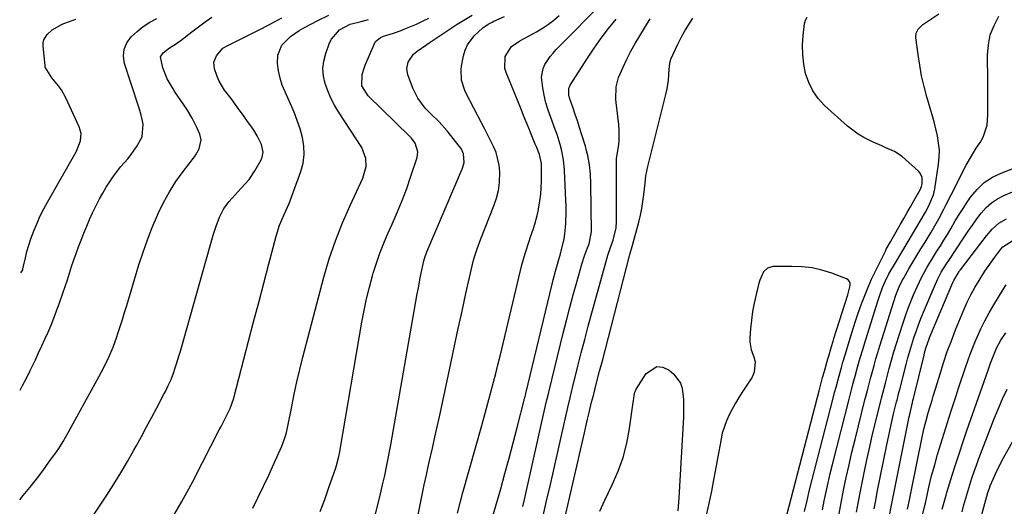
# Model space of a CAD drawing. Units: inches. Extents: x 1870061 to 1875378, y 475050 to 480378.
# Drawn here: x 1870074 to 1870452, y 477646 to 477833 of the extents above; entities that cross this region are included whole.
import ezdxf

# ---------------------------------------------------------------- set-up
doc = ezdxf.new("R2010")
doc.units = ezdxf.units.IN
doc.header["$MEASUREMENT"] = 0
doc.layers.add('7', color=7, linetype='Continuous')
doc.layers.add('8', color=7, linetype='Continuous')

msp = doc.modelspace()

# ---------------------------------------------------------------- linework, layer by layer
at = {"layer": '7', "color": 18}
for points in [[(1870073.66, 477648.9, 1724), (1870074.99, 477650.45, 1724), (1870077.58, 477653.57, 1724), (1870080.11, 477656.73, 1724), (1870082.54, 477659.97, 1724), (1870084.92, 477663.25, 1724), (1870087.77, 477667.31, 1724), (1870088.66, 477668.61, 1724), (1870090.35, 477671.26, 1724), (1870092.71, 477675.36, 1724), (1870094.23, 477678.11, 1724), (1870104.13, 477696.13, 1724), (1870105.12, 477697.98, 1724), (1870107, 477701.72, 1724), (1870107.89, 477703.61, 1724), (1870109.53, 477707.46, 1724), (1870110.96, 477711.4, 1724), (1870111.41, 477712.74, 1724), (1870112.29, 477715.41, 1724), (1870113.15, 477718.08, 1724), (1870113.99, 477720.76, 1724), (1870114.81, 477723.44, 1724), (1870119.5, 477739.08, 1724), (1870121.05, 477743.92, 1724), (1870122.73, 477748.72, 1724), (1870124.58, 477753.46, 1724), (1870126.56, 477758.15, 1724), (1870126.83, 477758.77, 1724), (1870128.9, 477763.03, 1724), (1870131.17, 477767.17, 1724), (1870133.72, 477771.14, 1724), (1870136.47, 477775, 1724), (1870140.79, 477780.63, 1724), (1870141.48, 477781.61, 1724), (1870142.61, 477783.7, 1724), (1870143.41, 477787.06, 1724), (1870142.9, 477789.29, 1724), (1870141.76, 477791.87, 1724), (1870139.96, 477795.48, 1724), (1870137.84, 477798.91, 1724), (1870135.57, 477802.25, 1724), (1870133.32, 477805.61, 1724), (1870132.61, 477806.68, 1724), (1870130.36, 477810.6, 1724), (1870128.66, 477814.78, 1724), (1870127.82, 477818.95, 1724), (1870128.73, 477820.55, 1724), (1870131.18, 477822.46, 1724), (1870133.98, 477824.1, 1724), (1870135.73, 477825.34, 1724), (1870139.87, 477828.59, 1724), (1870142.38, 477830.52, 1724), (1870144.91, 477832.41, 1724), (1870147.48, 477834.27, 1724)], [(1870088.48, 477622.46, 1726), (1870107.1, 477650.64, 1726), (1870109.83, 477654.9, 1726), (1870112.5, 477659.19, 1726), (1870115.06, 477663.55, 1726), (1870117.56, 477667.95, 1726), (1870118.4, 477669.49, 1726), (1870120.41, 477673.16, 1726), (1870122.4, 477676.84, 1726), (1870124.38, 477680.53, 1726), (1870126.34, 477684.23, 1726), (1870129.05, 477689.38, 1726), (1870129.64, 477690.51, 1726), (1870130.76, 477692.79, 1726), (1870131.81, 477695.1, 1726), (1870132.73, 477697.46, 1726), (1870133.42, 477699.49, 1726), (1870133.94, 477701.11, 1726), (1870134.94, 477704.36, 1726), (1870135.41, 477706, 1726), (1870148.02, 477750.47, 1726), (1870149.14, 477753.98, 1726), (1870150.49, 477757.41, 1726), (1870152.16, 477760.68, 1726), (1870154.15, 477763.46, 1726), (1870156.42, 477766.05, 1726), (1870158.81, 477768.53, 1726), (1870161.82, 477771.87, 1726), (1870164.01, 477775.17, 1726), (1870166.45, 477779.48, 1726), (1870166.85, 477780.4, 1726), (1870167.19, 477782.32, 1726), (1870166.63, 477785.31, 1726), (1870164.93, 477788.71, 1726), (1870163.58, 477790.87, 1726), (1870162.85, 477791.92, 1726), (1870161.21, 477794.22, 1726), (1870159.63, 477796.41, 1726), (1870158.06, 477798.59, 1726), (1870156.47, 477800.76, 1726), (1870154.87, 477802.93, 1726), (1870152.41, 477806.24, 1726), (1870150.34, 477809.61, 1726), (1870149.54, 477811.41, 1726), (1870148.51, 477814.45, 1726), (1870148.31, 477817.01, 1726), (1870149.23, 477819.4, 1726), (1870151.7, 477822.31, 1726), (1870153.61, 477823.4, 1726), (1870163.38, 477828.18, 1726), (1870166.16, 477829.58, 1726), (1870168.91, 477831.01, 1726), (1870171.64, 477832.49, 1726), (1870174.35, 477834.02, 1726)], [(1870131.78, 477640.85, 1728), (1870135.97, 477648.22, 1728), (1870140.01, 477655.67, 1728), (1870143.96, 477663.17, 1728), (1870150.37, 477675.68, 1728), (1870151.03, 477676.97, 1728), (1870152.36, 477679.56, 1728), (1870154.52, 477683.86, 1728), (1870155.97, 477687.93, 1728), (1870156.12, 477688.5, 1728), (1870161.63, 477709.72, 1728), (1870163.57, 477717.17, 1728), (1870165.51, 477724.63, 1728), (1870167.46, 477732.08, 1728), (1870169.42, 477739.53, 1728), (1870172.2, 477750.05, 1728), (1870173.55, 477754.35, 1728), (1870175.31, 477758.5, 1728), (1870177.17, 477762.62, 1728), (1870178.81, 477766.83, 1728), (1870181.75, 477774.95, 1728), (1870182.59, 477778.19, 1728), (1870183.04, 477781.45, 1728), (1870182.89, 477784.74, 1728), (1870182.35, 477788.04, 1728), (1870181.39, 477791.33, 1728), (1870180.32, 477794.58, 1728), (1870179.09, 477797.76, 1728), (1870177.74, 477800.91, 1728), (1870175.63, 477805.5, 1728), (1870174.58, 477808.13, 1728), (1870173.73, 477810.82, 1728), (1870173.17, 477813.58, 1728), (1870172.79, 477816.39, 1728), (1870172.85, 477819.67, 1728), (1870174.38, 477823.48, 1728), (1870177.73, 477826.76, 1728), (1870181.04, 477829.07, 1728), (1870182.8, 477830.09, 1728), (1870188.25, 477832.99, 1728), (1870192.42, 477835, 1728)], [(1870206.7, 477628.47, 1734), (1870212.27, 477651.09, 1734), (1870212.56, 477652.28, 1734), (1870213.14, 477654.66, 1734), (1870213.97, 477658.24, 1734), (1870214.79, 477662.14, 1734), (1870215.18, 477664.1, 1734), (1870215.92, 477668.01, 1734), (1870216.27, 477669.97, 1734), (1870226.44, 477727.94, 1734), (1870226.85, 477730.21, 1734), (1870227.72, 477734.73, 1734), (1870228.19, 477736.99, 1734), (1870228.95, 477740.61, 1734), (1870229.3, 477741.92, 1734), (1870230.1, 477744.04, 1734), (1870243.87, 477776.19, 1734), (1870244.46, 477778.37, 1734), (1870244.15, 477781.73, 1734), (1870243.25, 477783.78, 1734), (1870242.6, 477784.73, 1734), (1870237.88, 477790.61, 1734), (1870236.91, 477791.77, 1734), (1870234.85, 477793.98, 1734), (1870231.59, 477797.12, 1734), (1870229.52, 477799.33, 1734), (1870226.6, 477803.15, 1734), (1870224.9, 477806.66, 1734), (1870222.85, 477812.07, 1734), (1870222.43, 477814.49, 1734), (1870222.92, 477816.89, 1734), (1870225.03, 477820, 1734), (1870226.35, 477821.12, 1734), (1870230.08, 477823.78, 1734), (1870231.34, 477824.63, 1734), (1870241.82, 477831.52, 1734), (1870243.72, 477832.74, 1734), (1870247.59, 477835.06, 1734)], [(1870226.84, 477643.1, 1736), (1870227.55, 477646.95, 1736), (1870228.3, 477650.79, 1736), (1870229.1, 477654.62, 1736), (1870229.94, 477658.44, 1736), (1870230.93, 477662.76, 1736), (1870232.28, 477668.74, 1736), (1870233.61, 477674.72, 1736), (1870234.92, 477680.71, 1736), (1870236.21, 477686.7, 1736), (1870239.31, 477701.25, 1736), (1870240.75, 477707.95, 1736), (1870242.2, 477714.65, 1736), (1870243.67, 477721.34, 1736), (1870245.16, 477728.03, 1736), (1870247.56, 477738.76, 1736), (1870248.22, 477741.38, 1736), (1870249.47, 477745.25, 1736), (1870250.89, 477749.06, 1736), (1870255.91, 477761.79, 1736), (1870256.87, 477764.71, 1736), (1870257.61, 477767.68, 1736), (1870257.99, 477770.71, 1736), (1870258.14, 477774.88, 1736), (1870257.94, 477777.4, 1736), (1870256.76, 477782.24, 1736), (1870255.78, 477784.57, 1736), (1870254.62, 477786.85, 1736), (1870253.46, 477789.13, 1736), (1870252.28, 477791.41, 1736), (1870251.1, 477793.68, 1736), (1870245.27, 477804.87, 1736), (1870244.69, 477806.11, 1736), (1870243.47, 477810.03, 1736), (1870243.29, 477814.09, 1736), (1870243.48, 477815.45, 1736), (1870244.24, 477819.44, 1736), (1870244.86, 477821.57, 1736), (1870245.71, 477823.58, 1736), (1870248.35, 477827.1, 1736), (1870251.66, 477830.2, 1736), (1870253.73, 477831.53, 1736), (1870255.18, 477832.29, 1736), (1870255.92, 477832.65, 1736), (1870259.98, 477834.54, 1736)], [(1870241.9, 477643.71, 1738), (1870242.88, 477647.68, 1738), (1870243.93, 477651.62, 1738), (1870251.22, 477677.41, 1738), (1870252.15, 477680.73, 1738), (1870253.07, 477684.05, 1738), (1870253.98, 477687.38, 1738), (1870254.88, 477690.71, 1738), (1870255.75, 477694.04, 1738), (1870256.61, 477697.38, 1738), (1870257.44, 477700.73, 1738), (1870258.26, 477704.08, 1738), (1870266.11, 477736.96, 1738), (1870266.66, 477739.13, 1738), (1870267.87, 477743.44, 1738), (1870269.38, 477748.19, 1738), (1870269.92, 477749.83, 1738), (1870271.05, 477753.08, 1738), (1870271.59, 477754.72, 1738), (1870272.49, 477758.03, 1738), (1870272.85, 477759.71, 1738), (1870273.55, 477763.73, 1738), (1870273.87, 477766.21, 1738), (1870274.06, 477768.71, 1738), (1870274.16, 477771.21, 1738), (1870274.24, 477776.81, 1738), (1870274.19, 477777.99, 1738), (1870273.35, 477781.43, 1738), (1870272.2, 477784.47, 1738), (1870271.78, 477785.5, 1738), (1870270.24, 477789.27, 1738), (1870269.26, 477791.66, 1738), (1870268.27, 477794.06, 1738), (1870267.29, 477796.46, 1738), (1870266.31, 477798.86, 1738), (1870260.55, 477813, 1738), (1870260.1, 477814.52, 1738), (1870260.19, 477819.18, 1738), (1870262.64, 477823.02, 1738), (1870265.91, 477825.1, 1738), (1870267.53, 477826.01, 1738), (1870270.79, 477827.81, 1738), (1870272.28, 477828.63, 1738), (1870274.6, 477830.01, 1738), (1870276.85, 477831.5, 1738), (1870278.98, 477833.14, 1738), (1870281.03, 477834.9, 1738)], [(1870375.3, 477644.31, 1748), (1870376.21, 477648.52, 1748), (1870377.23, 477652.69, 1748), (1870386.28, 477687.88, 1748), (1870386.83, 477690.02, 1748), (1870387.4, 477692.16, 1748), (1870388.55, 477696.42, 1748), (1870389.43, 477699.61, 1748), (1870390.04, 477701.74, 1748), (1870390.98, 477704.93, 1748), (1870391.61, 477707.05, 1748), (1870392.92, 477711.37, 1748), (1870393.93, 477714.59, 1748), (1870394.96, 477717.79, 1748), (1870396.05, 477720.97, 1748), (1870397.17, 477724.14, 1748), (1870398.39, 477727.34, 1748), (1870399.67, 477730.47, 1748), (1870401.04, 477733.56, 1748), (1870402.48, 477736.62, 1748), (1870406.31, 477744.41, 1748), (1870406.67, 477745.12, 1748), (1870408.23, 477747.93, 1748), (1870409.44, 477750.02, 1748), (1870412.12, 477754.66, 1748), (1870413.42, 477756.9, 1748), (1870414.71, 477759.15, 1748), (1870416, 477761.4, 1748), (1870417.28, 477763.66, 1748), (1870419.66, 477767.86, 1748), (1870420.26, 477769.15, 1748), (1870420.46, 477770.18, 1748), (1870420.44, 477772.6, 1748), (1870419.7, 477774.37, 1748), (1870419.05, 477775.14, 1748), (1870414.11, 477779.6, 1748), (1870412.74, 477780.71, 1748), (1870409.78, 477782.59, 1748), (1870406.55, 477784.04, 1748), (1870404.92, 477784.75, 1748), (1870401.67, 477786.2, 1748), (1870398, 477788.01, 1748), (1870395.82, 477789.3, 1748), (1870393.77, 477790.79, 1748), (1870391.8, 477792.4, 1748), (1870382.95, 477800.36, 1748), (1870380.49, 477803.02, 1748), (1870378.4, 477805.9, 1748), (1870376.86, 477809.11, 1748), (1870375.69, 477812.55, 1748), (1870375.01, 477816.17, 1748), (1870374.58, 477819.81, 1748), (1870374.53, 477823.48, 1748), (1870374.73, 477827.16, 1748), (1870375.21, 477831.66, 1748), (1870375.62, 477833.03, 1748), (1870376.28, 477834.2, 1748)], [(1870388.46, 477642.77, 1752), (1870389.35, 477647.66, 1752), (1870390.28, 477652.55, 1752), (1870391.3, 477657.44, 1752), (1870392.35, 477662.3, 1752), (1870393.48, 477667.15, 1752), (1870394.66, 477671.99, 1752), (1870398.47, 477687.19, 1752), (1870398.82, 477688.56, 1752), (1870399.52, 477691.29, 1752), (1870400.6, 477695.38, 1752), (1870401.35, 477698.1, 1752), (1870402, 477700.42, 1752), (1870402.72, 477702.94, 1752), (1870403.45, 477705.45, 1752), (1870404.21, 477707.95, 1752), (1870404.99, 477710.45, 1752), (1870410.37, 477727.39, 1752), (1870411.64, 477730.69, 1752), (1870412.83, 477733.07, 1752), (1870413.26, 477733.84, 1752), (1870415.39, 477737.52, 1752), (1870416.91, 477740.11, 1752), (1870418.44, 477742.7, 1752), (1870420, 477745.28, 1752), (1870421.57, 477747.84, 1752), (1870423.79, 477751.43, 1752), (1870424.85, 477753.19, 1752), (1870426.86, 477756.78, 1752), (1870428.74, 477760.44, 1752), (1870429.67, 477762.27, 1752), (1870431.55, 477765.93, 1752), (1870437.41, 477777.38, 1752), (1870438.62, 477779.61, 1752), (1870439.89, 477781.8, 1752), (1870441.26, 477783.94, 1752), (1870442.69, 477786.03, 1752), (1870443.94, 477788.17, 1752), (1870445.43, 477792.78, 1752), (1870445.68, 477796.66, 1752), (1870445.69, 477799.91, 1752), (1870445.69, 477803.17, 1752), (1870445.68, 477806.42, 1752), (1870445.66, 477809.67, 1752), (1870445.56, 477819.68, 1752), (1870445.89, 477823.63, 1752), (1870446.65, 477827.45, 1752), (1870448.09, 477831.08, 1752), (1870449.96, 477834.58, 1752)], [(1870073.87, 477691.02, 1722), (1870074.75, 477692.72, 1722), (1870076.22, 477695.63, 1722), (1870077.66, 477698.54, 1722), (1870079.68, 477702.67, 1722), (1870080.93, 477705.31, 1722), (1870082.17, 477707.95, 1722), (1870083.37, 477710.6, 1722), (1870084.56, 477713.26, 1722), (1870085.7, 477715.94, 1722), (1870086.8, 477718.64, 1722), (1870087.83, 477721.37, 1722), (1870088.82, 477724.11, 1722), (1870090.26, 477728.27, 1722), (1870091.12, 477730.8, 1722), (1870091.98, 477733.34, 1722), (1870092.81, 477735.88, 1722), (1870093.63, 477738.43, 1722), (1870094.47, 477740.97, 1722), (1870095.35, 477743.5, 1722), (1870096.27, 477746.02, 1722), (1870097.22, 477748.52, 1722), (1870098.33, 477751.32, 1722), (1870099.4, 477753.94, 1722), (1870100.52, 477756.55, 1722), (1870101.7, 477759.12, 1722), (1870103.15, 477762.12, 1722), (1870104.34, 477764.42, 1722), (1870105.58, 477766.68, 1722), (1870106.91, 477768.9, 1722), (1870108.92, 477772.05, 1722), (1870110.07, 477773.7, 1722), (1870112.56, 477776.87, 1722), (1870115.23, 477779.88, 1722), (1870116.5, 477781.44, 1722), (1870118.79, 477784.76, 1722), (1870120.69, 477788.23, 1722), (1870121.11, 477793.18, 1722), (1870120.28, 477796.64, 1722), (1870119.8, 477798.35, 1722), (1870119.28, 477800.04, 1722), (1870113.94, 477816.48, 1722), (1870113.55, 477819.28, 1722), (1870113.75, 477821.94, 1722), (1870114.81, 477824.38, 1722), (1870116.46, 477826.68, 1722), (1870118.75, 477828.72, 1722), (1870121.16, 477830.61, 1722), (1870123.73, 477832.27, 1722), (1870126.41, 477833.77, 1722)], [(1870189.11, 477644.37, 1732), (1870190.86, 477648.96, 1732), (1870192.51, 477653.58, 1732), (1870195.1, 477661.16, 1732), (1870195.38, 477662.03, 1732), (1870196.31, 477665.54, 1732), (1870196.67, 477667.32, 1732), (1870196.83, 477668.21, 1732), (1870205.18, 477717.06, 1732), (1870206.02, 477721.56, 1732), (1870206.96, 477726.04, 1732), (1870208.05, 477730.49, 1732), (1870209.24, 477734.92, 1732), (1870209.51, 477735.86, 1732), (1870210.72, 477739.77, 1732), (1870212.04, 477743.63, 1732), (1870213.54, 477747.43, 1732), (1870215.16, 477751.18, 1732), (1870216.77, 477754.7, 1732), (1870218.76, 477759.24, 1732), (1870220.64, 477763.82, 1732), (1870222.38, 477768.46, 1732), (1870224.01, 477773.14, 1732), (1870226.37, 477780.31, 1732), (1870226.67, 477782.54, 1732), (1870225.61, 477785.79, 1732), (1870224.28, 477787.71, 1732), (1870223.49, 477788.57, 1732), (1870207.54, 477804.07, 1732), (1870205.17, 477807.83, 1732), (1870205.31, 477812.27, 1732), (1870205.98, 477814.61, 1732), (1870206.42, 477815.75, 1732), (1870210.14, 477824.4, 1732), (1870210.44, 477824.94, 1732), (1870212.29, 477826.48, 1732), (1870213.44, 477826.97, 1732), (1870217.31, 477828.13, 1732), (1870220.25, 477829.16, 1732), (1870221.7, 477829.73, 1732), (1870226.11, 477831.59, 1732), (1870228.5, 477832.7, 1732), (1870230.85, 477833.89, 1732)], [(1870267.03, 477646.29, 1742), (1870267.65, 477649, 1742), (1870276.03, 477686.18, 1742), (1870276.16, 477686.75, 1742), (1870276.69, 477689.03, 1742), (1870277.1, 477690.73, 1742), (1870282.51, 477712.83, 1742), (1870283.75, 477717.76, 1742), (1870285.02, 477722.68, 1742), (1870286.35, 477727.59, 1742), (1870287.72, 477732.48, 1742), (1870289.7, 477739.41, 1742), (1870290.6, 477742.23, 1742), (1870291.65, 477744.99, 1742), (1870292.5, 477747.11, 1742), (1870293.43, 477751.72, 1742), (1870293.11, 477770.33, 1742), (1870292.95, 477773.96, 1742), (1870292.58, 477777.57, 1742), (1870291.96, 477781.15, 1742), (1870291.53, 477782.91, 1742), (1870291.05, 477784.66, 1742), (1870289.6, 477789.41, 1742), (1870288.82, 477791.89, 1742), (1870288.02, 477794.36, 1742), (1870287.18, 477796.81, 1742), (1870286.31, 477799.26, 1742), (1870285.02, 477802.82, 1742), (1870284.65, 477804.17, 1742), (1870284.67, 477806.9, 1742), (1870284.9, 477807.53, 1742), (1870285.22, 477808.14, 1742), (1870291.84, 477818.47, 1742), (1870294.43, 477822.35, 1742), (1870297.12, 477826.16, 1742), (1870299.95, 477829.86, 1742), (1870302.88, 477833.49, 1742)], [(1870273.1, 477635.28, 1744), (1870276.15, 477648.45, 1744), (1870277.6, 477654.73, 1744), (1870279.04, 477661.01, 1744), (1870280.47, 477667.29, 1744), (1870281.88, 477673.58, 1744), (1870284.28, 477684.25, 1744), (1870285.16, 477688.05, 1744), (1870285.86, 477690.89, 1744), (1870286.1, 477691.83, 1744), (1870288.18, 477700.19, 1744), (1870289.48, 477705.32, 1744), (1870290.8, 477710.43, 1744), (1870292.16, 477715.54, 1744), (1870293.54, 477720.64, 1744), (1870298.85, 477739.95, 1744), (1870299.72, 477742.86, 1744), (1870300.74, 477745.73, 1744), (1870301.76, 477748.59, 1744), (1870302.91, 477753.33, 1744), (1870303.06, 477755.76, 1744), (1870302.96, 477778.58, 1744), (1870302.97, 477778.85, 1744), (1870303.05, 477779.94, 1744), (1870303.17, 477780.76, 1744), (1870303.75, 477784.46, 1744), (1870304, 477786.58, 1744), (1870304.07, 477790.83, 1744), (1870303.91, 477792.96, 1744), (1870302.88, 477801.44, 1744), (1870302.77, 477802.66, 1744), (1870302.84, 477807.52, 1744), (1870303.81, 477811, 1744), (1870305.55, 477815.02, 1744), (1870306.98, 477818.11, 1744), (1870308.51, 477821.16, 1744), (1870310.16, 477824.13, 1744), (1870311.91, 477827.06, 1744), (1870315.99, 477833.54, 1744)], [(1870281.79, 477635.65, 1746), (1870290.66, 477674.61, 1746), (1870291.05, 477676.34, 1746), (1870291.85, 477679.8, 1746), (1870292.44, 477682.32, 1746), (1870293.42, 477686.31, 1746), (1870294.11, 477688.96, 1746), (1870294.81, 477691.61, 1746), (1870295.5, 477694.26, 1746), (1870296.53, 477698.24, 1746), (1870297.56, 477702.21, 1746), (1870307.95, 477742.56, 1746), (1870308.07, 477743.01, 1746), (1870308.99, 477746.18, 1746), (1870311.54, 477755.55, 1746), (1870312.18, 477758.16, 1746), (1870312.74, 477760.78, 1746), (1870313.17, 477763.43, 1746), (1870313.51, 477766.09, 1746), (1870313.97, 477770.51, 1746), (1870314.3, 477773.28, 1746), (1870315, 477776.93, 1746), (1870322.12, 477804.99, 1746), (1870322.49, 477806.67, 1746), (1870323.01, 477810.08, 1746), (1870323.27, 477814.3, 1746), (1870323.33, 477815.27, 1746), (1870323.5, 477816.7, 1746), (1870323.75, 477817.61, 1746), (1870323.93, 477818.06, 1746), (1870326.56, 477823.81, 1746), (1870327.84, 477826.41, 1746), (1870329.23, 477828.96, 1746), (1870330.76, 477831.42, 1746), (1870332.39, 477833.82, 1746)], [(1870395.24, 477644.1, 1754), (1870396, 477648.16, 1754), (1870396.79, 477652.21, 1754), (1870398.2, 477659.24, 1754), (1870399.23, 477664.2, 1754), (1870400.3, 477669.14, 1754), (1870401.44, 477674.07, 1754), (1870402.62, 477678.99, 1754), (1870404.57, 477686.85, 1754), (1870404.81, 477687.83, 1754), (1870405.81, 477691.74, 1754), (1870406.32, 477693.69, 1754), (1870406.58, 477694.66, 1754), (1870407.81, 477699.22, 1754), (1870408.7, 477702.47, 1754), (1870409.63, 477705.7, 1754), (1870410.61, 477708.92, 1754), (1870411.62, 477712.14, 1754), (1870413.26, 477717.23, 1754), (1870414.15, 477719.84, 1754), (1870415.08, 477722.43, 1754), (1870416.09, 477724.99, 1754), (1870417.15, 477727.54, 1754), (1870418.52, 477730.64, 1754), (1870420.38, 477734.44, 1754), (1870422.4, 477738.17, 1754), (1870424.57, 477741.81, 1754), (1870426.15, 477744.3, 1754), (1870427.51, 477746.44, 1754), (1870428.84, 477748.59, 1754), (1870430.14, 477750.76, 1754), (1870431.42, 477752.95, 1754), (1870433.19, 477755.96, 1754), (1870434.67, 477758.39, 1754), (1870436.21, 477760.79, 1754), (1870437.8, 477763.16, 1754), (1870439.08, 477765.04, 1754), (1870441.57, 477768.04, 1754), (1870444.34, 477770.67, 1754), (1870447.55, 477772.75, 1754), (1870451.04, 477774.47, 1754), (1870460.6, 477778.13, 1754)], [(1870401.99, 477645.43, 1756), (1870402.6, 477648.61, 1756), (1870403.23, 477651.79, 1756), (1870406.89, 477670.01, 1756), (1870407.5, 477672.97, 1756), (1870408.14, 477675.92, 1756), (1870408.81, 477678.87, 1756), (1870409.51, 477681.82, 1756), (1870410.66, 477686.51, 1756), (1870410.8, 477687.1, 1756), (1870411.54, 477690.04, 1756), (1870411.84, 477691.22, 1756), (1870414.31, 477700.86, 1756), (1870415, 477703.42, 1756), (1870415.71, 477705.96, 1756), (1870416.47, 477708.49, 1756), (1870417.26, 477711.02, 1756), (1870418.12, 477713.52, 1756), (1870419.01, 477716, 1756), (1870419.97, 477718.47, 1756), (1870420.97, 477720.91, 1756), (1870425.05, 477730.54, 1756), (1870426.64, 477733.99, 1756), (1870427.81, 477736.23, 1756), (1870429.8, 477739.45, 1756), (1870430.92, 477741.1, 1756), (1870433.43, 477744.87, 1756), (1870436.58, 477749.68, 1756), (1870438.18, 477752.05, 1756), (1870439.8, 477754.39, 1756), (1870441.47, 477756.71, 1756), (1870443.17, 477759, 1756), (1870445.03, 477761.09, 1756), (1870447.08, 477762.96, 1756), (1870449.39, 477764.49, 1756), (1870451.87, 477765.79, 1756), (1870456.02, 477767.56, 1756)], [(1870407.81, 477642.17, 1758), (1870408.71, 477646.74, 1758), (1870409.62, 477651.31, 1758), (1870415.5, 477680.67, 1758), (1870415.7, 477681.66, 1758), (1870416.74, 477686.18, 1758), (1870416.93, 477686.97, 1758), (1870417.13, 477687.76, 1758), (1870421.17, 477704.44, 1758), (1870421.4, 477705.34, 1758), (1870421.9, 477707.12, 1758), (1870423.12, 477710.62, 1758), (1870423.47, 477711.48, 1758), (1870432.25, 477732.35, 1758), (1870432.6, 477733.13, 1758), (1870434.26, 477735.92, 1758), (1870434.86, 477736.74, 1758), (1870435.17, 477737.14, 1758), (1870443.06, 477747.47, 1758), (1870445.2, 477750.18, 1758), (1870447.41, 477752.84, 1758), (1870449.89, 477755.15, 1758), (1870452.83, 477756.83, 1758)], [(1870368.41, 477642.96, 1746), (1870380.18, 477688.24, 1746), (1870380.84, 477690.76, 1746), (1870381.51, 477693.27, 1746), (1870382.21, 477695.79, 1746), (1870382.91, 477698.3, 1746), (1870384.23, 477702.97, 1746), (1870384.43, 477703.65, 1746), (1870385.64, 477707.72, 1746), (1870386.26, 477709.75, 1746), (1870386.58, 477710.76, 1746), (1870391.88, 477727.53, 1746), (1870392.78, 477731.21, 1746), (1870392.74, 477732.03, 1746), (1870392.51, 477732.74, 1746), (1870392.01, 477733.29, 1746), (1870391.33, 477733.74, 1746), (1870385.69, 477735.84, 1746), (1870381.94, 477737, 1746), (1870378.15, 477737.89, 1746), (1870374.28, 477738.34, 1746), (1870370.36, 477738.52, 1746), (1870363.07, 477738.44, 1746), (1870361.02, 477737.88, 1746), (1870359.51, 477736.37, 1746), (1870358.07, 477733.16, 1746), (1870357.74, 477732.03, 1746), (1870356.64, 477727.69, 1746), (1870355.9, 477724.44, 1746), (1870355.29, 477721.17, 1746), (1870354.85, 477717.88, 1746), (1870354.53, 477714.57, 1746), (1870354.29, 477711.1, 1746), (1870354.3, 477709.53, 1746), (1870354.8, 477706.46, 1746), (1870355.79, 477703.82, 1746), (1870356.3, 477701.8, 1746), (1870355.95, 477697.89, 1746), (1870355.09, 477696, 1746), (1870351.32, 477690.22, 1746), (1870349.98, 477688.08, 1746), (1870348.68, 477685.92, 1746), (1870347.46, 477683.72, 1746), (1870346.27, 477681.49, 1746), (1870345.23, 477679.21, 1746), (1870343.66, 477674.47, 1746), (1870342.8, 477670.15, 1746), (1870342.21, 477666.73, 1746), (1870341.59, 477663.31, 1746), (1870340.95, 477659.89, 1746), (1870340.3, 477656.48, 1746), (1870339.47, 477652.2, 1746), (1870338.38, 477646.96, 1746), (1870337.19, 477641.75, 1746)], [(1870413.9, 477615.68, 1762), (1870421.52, 477646.71, 1762), (1870421.73, 477647.58, 1762), (1870422.11, 477649.34, 1762), (1870423.07, 477653.7, 1762), (1870424.1, 477658.04, 1762), (1870425.27, 477662.34, 1762), (1870426.41, 477666.28, 1762), (1870427.62, 477670.39, 1762), (1870428.86, 477674.49, 1762), (1870430.15, 477678.57, 1762), (1870431.46, 477682.65, 1762), (1870433.6, 477689.16, 1762), (1870434.46, 477691.78, 1762), (1870435.33, 477694.4, 1762), (1870436.19, 477697.02, 1762), (1870437.06, 477699.64, 1762), (1870437.96, 477702.25, 1762), (1870438.91, 477704.84, 1762), (1870439.93, 477707.4, 1762), (1870440.99, 477709.95, 1762), (1870441.58, 477711.3, 1762), (1870443.03, 477714.47, 1762), (1870444.57, 477717.61, 1762), (1870446.24, 477720.67, 1762), (1870447.99, 477723.7, 1762), (1870451.6, 477729.66, 1762), (1870452.69, 477731.41, 1762)], [(1870428.11, 477645.21, 1764), (1870428.9, 477647.95, 1764), (1870429.71, 477650.68, 1764), (1870429.99, 477651.59, 1764), (1870432.05, 477658.37, 1764), (1870433.39, 477662.66, 1764), (1870434.76, 477666.94, 1764), (1870436.19, 477671.2, 1764), (1870437.65, 477675.45, 1764), (1870445.81, 477698.66, 1764), (1870446.74, 477701.29, 1764), (1870447.7, 477703.92, 1764), (1870449.07, 477707.11, 1764), (1870450.75, 477710.14, 1764), (1870452.65, 477713.04, 1764)], [(1870296.62, 477644.52, 1748), (1870298.53, 477648.68, 1748), (1870301.38, 477654.56, 1748), (1870303.63, 477659.79, 1748), (1870305.53, 477665.13, 1748), (1870306.94, 477670.62, 1748), (1870308.01, 477676.22, 1748), (1870309.44, 477686.25, 1748), (1870309.53, 477686.91, 1748), (1870309.77, 477688.88, 1748), (1870310.06, 477690.15, 1748), (1870310.31, 477690.75, 1748), (1870310.62, 477691.32, 1748), (1870314.36, 477697.41, 1748), (1870318.47, 477700.11, 1748), (1870320.77, 477699.82, 1748), (1870323.19, 477698.7, 1748), (1870325, 477697.09, 1748), (1870327.57, 477693.7, 1748), (1870328.26, 477691.71, 1748), (1870328.76, 477687.32, 1748), (1870328.78, 477682.81, 1748), (1870328.69, 477680.56, 1748), (1870326.98, 477649.65, 1748), (1870326.86, 477647.96, 1748), (1870326.51, 477644.6, 1748)], [(1870435.77, 477644.28, 1766), (1870436.51, 477646.86, 1766), (1870437.26, 477649.43, 1766), (1870438.02, 477652.01, 1766), (1870438.79, 477654.58, 1766), (1870439.59, 477657.13, 1766), (1870440.43, 477659.68, 1766), (1870441.33, 477662.21, 1766), (1870442.27, 477664.72, 1766), (1870448.05, 477679.75, 1766), (1870449.64, 477683.68, 1766), (1870451.33, 477687.57, 1766), (1870453.15, 477691.4, 1766)], [(1870442.58, 477640.36, 1768), (1870444.49, 477647.4, 1768), (1870445.72, 477651.66, 1768), (1870446.31, 477653.33, 1768), (1870446.64, 477654.15, 1768), (1870447.72, 477656.76, 1768), (1870448.63, 477658.87, 1768), (1870450.64, 477663, 1768), (1870451.73, 477665.02, 1768), (1870466.99, 477692.1, 1768)]]:
    msp.add_polyline3d(points, dxfattribs=at)
at = {"layer": '8', "color": 18}
for points in [[(1870254.71, 477639.97, 1740), (1870258.49, 477653.03, 1740), (1870260.15, 477658.91, 1740), (1870261.78, 477664.8, 1740), (1870263.34, 477670.71, 1740), (1870264.87, 477676.63, 1740), (1870267.76, 477688.11, 1740), (1870267.85, 477688.49, 1740), (1870267.99, 477689.06, 1740), (1870268.13, 477689.64, 1740), (1870278.28, 477731.71, 1740), (1870278.69, 477733.36, 1740), (1870279.56, 477736.67, 1740), (1870280.82, 477741.15, 1740), (1870281.25, 477742.49, 1740), (1870281.66, 477743.84, 1740), (1870281.78, 477744.29, 1740), (1870282.86, 477749.08, 1740), (1870283.19, 477750.99, 1740), (1870283.57, 477754.86, 1740), (1870283.71, 477759.54, 1740), (1870283.67, 477761.69, 1740), (1870283.59, 477763.83, 1740), (1870282.98, 477775.5, 1740), (1870282.59, 477779.49, 1740), (1870281.84, 477783.43, 1740), (1870281.34, 477785.37, 1740), (1870280.16, 477789.21, 1740), (1870279.48, 477791.1, 1740), (1870277.73, 477795.7, 1740), (1870276.76, 477798.5, 1740), (1870275.9, 477801.34, 1740), (1870275.21, 477804.22, 1740), (1870274.64, 477807.13, 1740), (1870274.15, 477811.18, 1740), (1870274.76, 477814.52, 1740), (1870275.48, 477816.11, 1740), (1870277.48, 477819.09, 1740), (1870278.62, 477820.47, 1740), (1870279.83, 477821.79, 1740), (1870298.64, 477840.93, 1740)], [(1870382.14, 477644.95, 1750), (1870382.82, 477648.45, 1750), (1870383.55, 477651.95, 1750), (1870384.31, 477655.43, 1750), (1870385.13, 477658.91, 1750), (1870385.98, 477662.37, 1750), (1870392.38, 477687.54, 1750), (1870393.28, 477691.04, 1750), (1870393.74, 477692.79, 1750), (1870394.68, 477696.29, 1750), (1870395.65, 477699.77, 1750), (1870396.18, 477701.62, 1750), (1870396.7, 477703.41, 1750), (1870397.76, 477706.98, 1750), (1870398.31, 477708.76, 1750), (1870403.29, 477724.79, 1750), (1870404.04, 477727.08, 1750), (1870405.28, 477730.46, 1750), (1870406.23, 477732.67, 1750), (1870407.69, 477735.59, 1750), (1870410.2, 477739.89, 1750), (1870412.68, 477743.99, 1750), (1870415.12, 477748.11, 1750), (1870421.7, 477759.35, 1750), (1870422.88, 477761.49, 1750), (1870424.82, 477765.96, 1750), (1870425.12, 477767.14, 1750), (1870425.36, 477768.33, 1750), (1870426.76, 477777.71, 1750), (1870427.01, 477780.44, 1750), (1870427.06, 477783.17, 1750), (1870426.8, 477785.89, 1750), (1870426.34, 477788.6, 1750), (1870425.69, 477791.3, 1750), (1870425.01, 477793.99, 1750), (1870424.29, 477796.66, 1750), (1870423.53, 477799.33, 1750), (1870422.28, 477803.59, 1750), (1870421.21, 477807.62, 1750), (1870420.26, 477811.68, 1750), (1870419.51, 477815.78, 1750), (1870418.88, 477819.91, 1750), (1870418.05, 477826.48, 1750), (1870418.17, 477828.12, 1750), (1870418.91, 477829.58, 1750), (1870420.74, 477831.39, 1750), (1870423.47, 477833.17, 1750), (1870426.92, 477835.46, 1750)], [(1870074.1, 477736.02, 1720), (1870074.83, 477737.19, 1720), (1870074.93, 477737.56, 1720), (1870075.85, 477741.79, 1720), (1870076.45, 477744.27, 1720), (1870077.14, 477746.72, 1720), (1870077.94, 477749.14, 1720), (1870079.16, 477752.37, 1720), (1870080.33, 477755.14, 1720), (1870081.57, 477757.88, 1720), (1870082.93, 477760.55, 1720), (1870084.36, 477763.19, 1720), (1870094.83, 477781.55, 1720), (1870095.49, 477782.81, 1720), (1870096.99, 477786.78, 1720), (1870097.23, 477789.5, 1720), (1870096.54, 477792.13, 1720), (1870091.43, 477803.21, 1720), (1870089.68, 477806.38, 1720), (1870088.63, 477807.85, 1720), (1870086, 477810.98, 1720), (1870083.51, 477814.97, 1720), (1870083.39, 477815.63, 1720), (1870082.65, 477823.15, 1720), (1870082.7, 477824.39, 1720), (1870082.95, 477825.57, 1720), (1870084.23, 477827.64, 1720), (1870086.17, 477829.39, 1720), (1870090.02, 477831.55, 1720), (1870091.05, 477831.97, 1720), (1870095.27, 477833.47, 1720)], [(1870163.22, 477645.6, 1730), (1870165.31, 477649.83, 1730), (1870167.36, 477654.08, 1730), (1870169.36, 477658.35, 1730), (1870171.32, 477662.64, 1730), (1870174.34, 477669.39, 1730), (1870175.46, 477672.23, 1730), (1870176.05, 477674.17, 1730), (1870176.75, 477677.14, 1730), (1870178.21, 477684.68, 1730), (1870179.18, 477689.44, 1730), (1870180.21, 477694.19, 1730), (1870181.33, 477698.91, 1730), (1870182.52, 477703.62, 1730), (1870190.58, 477734.32, 1730), (1870192.64, 477741.38, 1730), (1870194.96, 477748.36, 1730), (1870197.67, 477755.19, 1730), (1870200.62, 477761.93, 1730), (1870205.57, 477772.41, 1730), (1870206.79, 477776.86, 1730), (1870206.72, 477779.95, 1730), (1870205.1, 477784.21, 1730), (1870196.18, 477797.84, 1730), (1870194.62, 477800.44, 1730), (1870193.22, 477803.11, 1730), (1870192.04, 477805.88, 1730), (1870191, 477808.73, 1730), (1870190.39, 477811.63, 1730), (1870190.16, 477814.52, 1730), (1870190.51, 477817.39, 1730), (1870191.24, 477820.26, 1730), (1870192.74, 477824.37, 1730), (1870193.42, 477825.81, 1730), (1870196.54, 477829.31, 1730), (1870200.61, 477831.58, 1730), (1870204.84, 477832.59, 1730), (1870207.65, 477833.3, 1730)], [(1870414.86, 477645.3, 1760), (1870415.7, 477649.41, 1760), (1870415.98, 477650.78, 1760), (1870420.65, 477673.59, 1760), (1870421.29, 477676.48, 1760), (1870422.01, 477679.34, 1760), (1870422.8, 477682.2, 1760), (1870423.64, 477685.04, 1760), (1870424.25, 477687.06, 1760), (1870424.73, 477688.67, 1760), (1870425.71, 477691.91, 1760), (1870427.33, 477697.25, 1760), (1870428.69, 477701.52, 1760), (1870430.13, 477705.76, 1760), (1870431.69, 477709.96, 1760), (1870433.33, 477714.12, 1760), (1870436.52, 477721.87, 1760), (1870437.81, 477724.77, 1760), (1870439.19, 477727.63, 1760), (1870440.71, 477730.41, 1760), (1870442.34, 477733.14, 1760), (1870444.57, 477736.63, 1760), (1870445.81, 477738.47, 1760), (1870448.4, 477742.07, 1760), (1870450.71, 477745.14, 1760), (1870451.48, 477746.06, 1760), (1870455.65, 477748.67, 1760)]]:
    msp.add_polyline3d(points, dxfattribs=at)

doc.saveas('drawing.dxf')
